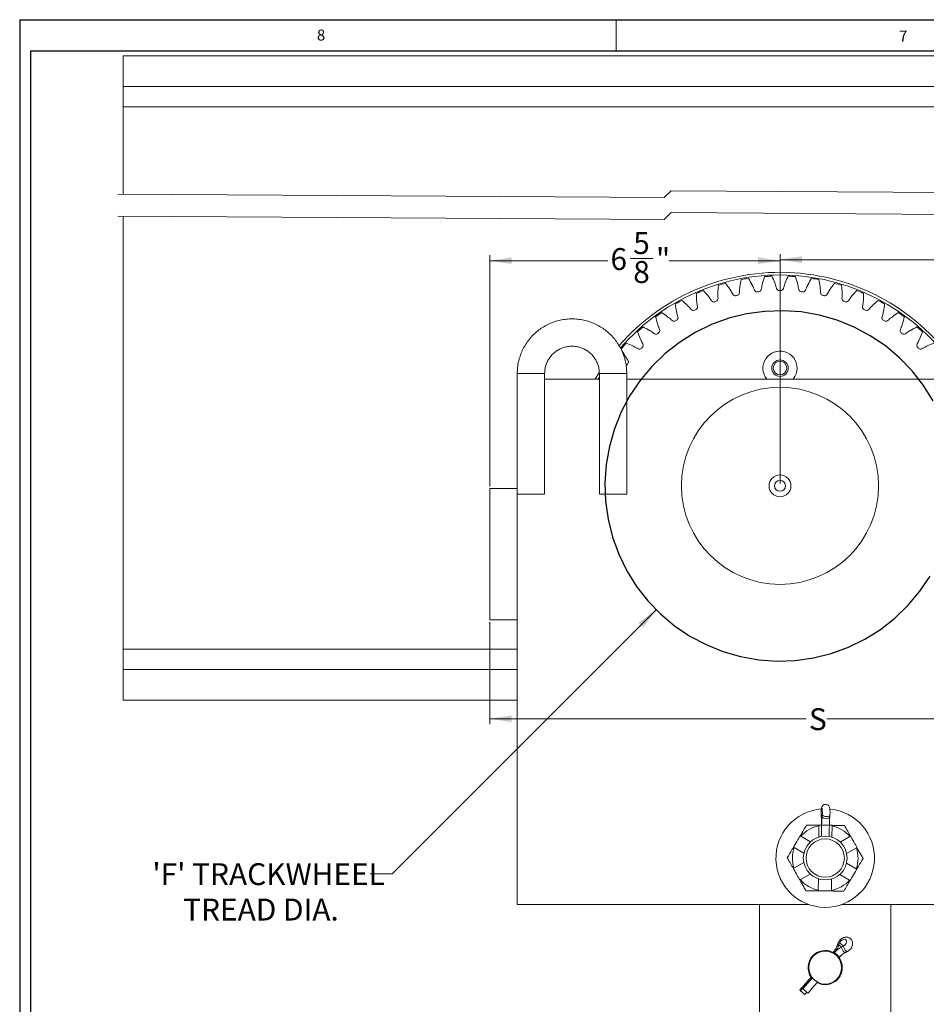
# Model space of a CAD drawing. Units: inches. Extents: x 0 to 108, y 0 to 72.
# Drawn here: x 0 to 21, y 49 to 72 of the extents above; entities that cross this region are included whole.
import ezdxf
from ezdxf.lldxf.tags import DXFTag

# ---------------------------------------------------------------- set-up
doc = ezdxf.new("R2010")
doc.units = ezdxf.units.IN
doc.header["$MEASUREMENT"] = 0
doc.styles.add('SLDTEXTSTYLE0', font='TXT', dxfattribs={"width": 0.75})
tags = doc.linetypes.add('CENTERX2', pattern=[0.8, 0.5, -0.1, 0.1, -0.1]).pattern_tags.tags
tags[10:11] = [DXFTag(74, 4), DXFTag(75, 0), DXFTag(340, '0'), DXFTag(46, 1.0), DXFTag(50, 0.0), DXFTag(44, 0.0), DXFTag(45, 0.0)]
tags[8:9] = [DXFTag(74, 4), DXFTag(75, 0), DXFTag(340, '0'), DXFTag(46, 1.0), DXFTag(50, 0.0), DXFTag(44, 0.0), DXFTag(45, 0.0)]
tags[6:7] = [DXFTag(74, 4), DXFTag(75, 0), DXFTag(340, '0'), DXFTag(46, 1.0), DXFTag(50, 0.0), DXFTag(44, 0.0), DXFTag(45, 0.0)]
tags[4:5] = [DXFTag(74, 4), DXFTag(75, 0), DXFTag(340, '0'), DXFTag(46, 1.0), DXFTag(50, 0.0), DXFTag(44, 0.0), DXFTag(45, 0.0)]
tags = doc.linetypes.add('HIDDEN', pattern=[0.075, 0.05, -0.025]).pattern_tags.tags
tags[6:7] = [DXFTag(74, 4), DXFTag(75, 0), DXFTag(340, '0'), DXFTag(46, 1.0), DXFTag(50, 0.0), DXFTag(44, 0.0), DXFTag(45, 0.0)]
tags[4:5] = [DXFTag(74, 4), DXFTag(75, 0), DXFTag(340, '0'), DXFTag(46, 1.0), DXFTag(50, 0.0), DXFTag(44, 0.0), DXFTag(45, 0.0)]
doc.dimstyles.new('SLDDIMSTYLE0', dxfattribs={"dimtxt": 0.5, "dimasz": 0.5, "dimexe": 0, "dimexo": 0.0625, "dimgap": 0.125, "dimtad": 0, "dimtih": 1, "dimtoh": 1, "dimrnd": 1e-09, "dimzin": 12, "dimdsep": 46, "dimtxsty": 'SLDTEXTSTYLE0', "dimsah": 1, "dimcen": 0.09, "dimadec": 0, "dimazin": 0, "dimtfac": 1, "dimtmove": 0, "dimatfit": 3, "dimfxl": 1, "dimtolj": 1, "dimtzin": 12, "dimarcsym": 0})
doc.dimstyles.new('SLDDIMSTYLE1', dxfattribs={"dimtxt": 0.5, "dimasz": 0.5, "dimexe": 0, "dimexo": 0.0625, "dimgap": 0.125, "dimtad": 0, "dimtih": 1, "dimtoh": 1, "dimrnd": 1e-09, "dimzin": 12, "dimdsep": 46, "dimtxsty": 'SLDTEXTSTYLE0', "dimsah": 1, "dimcen": 0.09, "dimadec": 0, "dimazin": 0, "dimtfac": 1, "dimtofl": 0, "dimtmove": 0, "dimatfit": 3, "dimfxl": 1, "dimtolj": 1, "dimtzin": 12, "dimarcsym": 0})
doc.dimstyles.new('SLDDIMSTYLE2', dxfattribs={"dimtxt": 0.5, "dimasz": 0.5, "dimexe": 0, "dimexo": 0.0625, "dimgap": 0.125, "dimtad": 0, "dimtih": 1, "dimtoh": 1, "dimdec": 0, "dimrnd": 1e-09, "dimzin": 12, "dimdsep": 46, "dimtxsty": 'SLDTEXTSTYLE0', "dimsah": 1, "dimcen": 0.09, "dimadec": 0, "dimazin": 0, "dimtfac": 1, "dimtdec": 0, "dimtofl": 0, "dimtmove": 0, "dimatfit": 3, "dimfxl": 1, "dimtolj": 1, "dimtzin": 12, "dimarcsym": 0})

# ---------------------------------------------------------------- blocks, each defined once
blk = doc.blocks.new('SW_BROKEN_VIEW_0')
at = {"color": 0, "linetype": 'CENTERX2'}
for p, q in [((-7.192, 23.859), (-7.606, 23.801)), ((-6.773, 23.874), (-7.192, 23.859)), ((-6.356, 23.845), (-6.773, 23.874)), ((-5.943, 23.772), (-6.356, 23.845)), ((-8.012, 23.7), (-8.406, 23.557)), ((-7.606, 23.801), (-8.012, 23.7)), ((-5.541, 23.657), (-5.943, 23.772)), ((-5.153, 23.5), (-5.541, 23.657)), ((-8.406, 23.557), (-8.782, 23.373)), ((-4.783, 23.303), (-5.153, 23.5)), ((-8.782, 23.373), (-9.137, 23.151)), ((-4.436, 23.069), (-4.783, 23.303)), ((-9.137, 23.151), (-9.467, 22.893)), ((-4.115, 22.8), (-4.436, 23.069)), ((-9.467, 22.893), (-9.768, 22.602)), ((-3.824, 22.499), (-4.115, 22.8)), ((-9.768, 22.602), (-10.038, 22.282)), ((-3.566, 22.169), (-3.824, 22.499)), ((-10.038, 22.282), (-10.272, 21.935)), ((-3.345, 21.814), (-3.566, 22.169)), ((-10.272, 21.935), (-10.468, 21.565)), ((-10.468, 21.565), (-10.625, 21.177)), ((-10.625, 21.177), (-10.74, 20.774)), ((-10.74, 20.774), (-10.813, 20.362)), ((-10.813, 20.362), (-10.842, 19.944)), ((-10.842, 19.944), (-10.828, 19.526)), ((-10.828, 19.526), (-10.77, 19.111)), ((-10.77, 19.111), (-10.668, 18.705)), ((-10.668, 18.705), (-10.525, 18.312)), ((-10.525, 18.312), (-10.341, 17.935)), ((-10.341, 17.935), (-10.12, 17.58)), ((-3.648, 17.467), (-3.414, 17.814)), ((-10.12, 17.58), (-9.862, 17.25)), ((-3.918, 17.147), (-3.648, 17.467)), ((-9.862, 17.25), (-9.571, 16.949)), ((-4.219, 16.856), (-3.918, 17.147)), ((-9.571, 16.949), (-9.25, 16.68)), ((-9.25, 16.68), (-8.903, 16.446)), ((-4.549, 16.598), (-4.219, 16.856)), ((-8.903, 16.446), (-8.533, 16.249)), ((-4.904, 16.376), (-4.549, 16.598)), ((-8.533, 16.249), (-8.145, 16.092)), ((-5.674, 16.049), (-5.28, 16.192)), ((-5.28, 16.192), (-4.904, 16.376)), ((-8.145, 16.092), (-7.743, 15.977)), ((-7.743, 15.977), (-7.33, 15.904)), ((-6.08, 15.948), (-5.674, 16.049)), ((-7.33, 15.904), (-6.913, 15.875)), ((-6.913, 15.875), (-6.494, 15.89)), ((-6.494, 15.89), (-6.08, 15.948))]:
    blk.add_line(p, q, dxfattribs=at)
blk = doc.blocks.new('*D7')
at = {"color": 7, "linetype": 'Continuous', "lineweight": 0}
for p, q in [((14.826, 58.063), (8.798, 52.035)), ((8.798, 52.035), (8.298, 52.035))]:
    blk.add_line(p, q, dxfattribs=at)
blk.add_solid([(14.826, 58.063), (14.418, 57.764), (14.527, 57.655)], dxfattribs=at)
at = {"color": 7, "linetype": 'Continuous', "lineweight": 0, "char_height": 0.5, "attachment_point": 1, "style": 'SLDTEXTSTYLE0'}
for s, insert in [("'F' TRACKWHEEL", (3.32, 52.275)), ('TREAD DIA.', (4.024, 51.467))]:
    blk.add_mtext(s, dxfattribs=dict(at, insert=insert))
blk = doc.blocks.new('*D9')
at = {"color": 7, "linetype": 'Continuous', "lineweight": 0}
for p, q in [((11.029, 60.88), (11.029, 66.157)), ((17.654, 60.942), (17.654, 66.157)), ((11.029, 66.032), (13.719, 66.032)), ((14.229, 66.084), (14.749, 66.084)), ((17.654, 66.032), (15.124, 66.032))]:
    blk.add_line(p, q, dxfattribs=at)
for points in [[(11.029, 66.032), (11.529, 65.956), (11.529, 66.109)], [(17.654, 66.032), (17.154, 66.109), (17.154, 65.956)]]:
    blk.add_solid(points, dxfattribs=at)
at = {"color": 7, "linetype": 'Continuous', "lineweight": 0, "char_height": 0.5, "attachment_point": 1, "style": 'SLDTEXTSTYLE0'}
for s, insert in [('5', (14.302, 66.685)), ('6', (13.782, 66.319)), ('"', (14.822, 66.319)), ('8', (14.302, 66.024))]:
    blk.add_mtext(s, dxfattribs=dict(at, insert=insert))
blk = doc.blocks.new('*D10')
at = {"color": 7, "linetype": 'Continuous', "lineweight": 0}
for p, q in [((17.654, 60.942), (17.654, 66.181)), ((32.654, 60.942), (32.654, 66.181)), ((17.654, 66.056), (25.117, 66.056)), ((32.654, 66.056), (25.989, 66.056))]:
    blk.add_line(p, q, dxfattribs=at)
for points in [[(17.654, 66.056), (18.154, 65.979), (18.154, 66.133)], [(32.654, 66.056), (32.154, 66.133), (32.154, 65.979)]]:
    blk.add_solid(points, dxfattribs=at)
at = {"color": 7, "linetype": 'Continuous', "lineweight": 0, "insert": (25.18, 66.296), "char_height": 0.5, "attachment_point": 1, "style": 'SLDTEXTSTYLE0'}
blk.add_mtext('15', dxfattribs=at)
blk = doc.blocks.new('*D15')
at = {"color": 7, "linetype": 'Continuous', "lineweight": 0}
for p, q in [((11.029, 57.78), (11.029, 55.448)), ((11.029, 55.573), (18.252, 55.573)), ((24.497, 55.573), (18.723, 55.573)), ((24.497, 53.255), (24.497, 55.698))]:
    blk.add_line(p, q, dxfattribs=at)
for points in [[(11.029, 55.573), (11.529, 55.497), (11.529, 55.65)], [(24.497, 55.573), (23.997, 55.65), (23.997, 55.497)]]:
    blk.add_solid(points, dxfattribs=at)
at = {"color": 7, "linetype": 'Continuous', "lineweight": 0, "insert": (18.315, 55.814), "char_height": 0.5, "attachment_point": 1, "style": 'SLDTEXTSTYLE0'}
blk.add_mtext('S', dxfattribs=at)

msp = doc.modelspace()

# ---------------------------------------------------------------- linework, layer by layer
at = {"color": 7, "linetype": 'Continuous', "lineweight": 30}
for p, q in [((0.29, 71.536), (107.89, 71.536)), ((0.29, 71.536), (0.29, 0.161)), ((0.54, 70.823), (107.515, 70.823)), ((0.54, 70.823), (0.54, 0.411))]:
    msp.add_line(p, q, dxfattribs=at)
at = {"color": 7, "linetype": 'Continuous', "lineweight": 0}
msp.add_line((13.915, 71.536), (13.915, 70.823), dxfattribs=at)
at = {"color": 7, "linetype": 'Continuous', "lineweight": 15}
for p, q in [((52.654, 70.709), (2.654, 70.709)), ((2.654, 70.709), (2.654, 70.318)), ((2.654, 70.318), (2.654, 70.012)), ((52.654, 70.012), (2.654, 70.012)), ((2.654, 70.012), (2.654, 69.548)), ((52.654, 69.548), (2.654, 69.548)), ((2.654, 69.548), (2.654, 68.959)), ((2.654, 68.959), (2.654, 67.551)), ((2.654, 67.051), (2.654, 57.751)), ((11.654, 63.455), (12.279, 63.455)), ((14.154, 63.455), (13.529, 63.455)), ((12.279, 63.33), (13.529, 63.33)), ((13.529, 63.376), (13.502, 63.33)), ((14.154, 63.33), (22.639, 63.33)), ((11.029, 60.83), (11.654, 60.83)), ((11.029, 57.83), (11.029, 60.83)), ((11.654, 57.83), (11.654, 60.83)), ((11.654, 60.705), (12.279, 60.705)), ((14.154, 60.705), (13.529, 60.705)), ((11.029, 57.83), (11.654, 57.83)), ((11.654, 51.33), (11.654, 57.83)), ((2.654, 57.751), (2.654, 57.162)), ((2.654, 57.162), (2.654, 56.698)), ((11.654, 57.162), (2.654, 57.162)), ((2.654, 56.698), (2.654, 56.392)), ((11.654, 56.698), (2.654, 56.698)), ((2.654, 56.392), (2.654, 56.001)), ((11.654, 56.001), (2.654, 56.001)), ((18.596, 53.386), (18.595, 53.378)), ((18.599, 53.338), (18.596, 53.386)), ((18.618, 53.386), (18.596, 53.386)), ((18.599, 53.338), (18.598, 53.33)), ((18.614, 53.338), (18.599, 53.338)), ((18.618, 53.386), (18.614, 53.338)), ((18.54, 52.87), (18.543, 53.128)), ((18.604, 53.143), (18.602, 52.885)), ((18.605, 53.143), (18.603, 52.885)), ((18.604, 53.143), (18.603, 53.143)), ((18.605, 53.143), (18.604, 53.143)), ((18.84, 52.867), (18.843, 53.125)), ((18.129, 52.895), (18.351, 52.763)), ((19.252, 52.884), (19.027, 52.757)), ((17.977, 52.636), (18.199, 52.505)), ((19.399, 52.623), (19.175, 52.496)), ((18.197, 52.288), (17.972, 52.161)), ((19.173, 52.279), (19.395, 52.148)), ((18.344, 52.027), (18.12, 51.9)), ((19.02, 52.02), (19.242, 51.889)), ((18.529, 51.659), (18.531, 51.916)), ((18.829, 51.656), (18.831, 51.914)), ((18.314, 51.33), (11.654, 51.33)), ((17.186, 51.33), (17.186, 48.829)), ((30.282, 51.33), (19.057, 51.33)), ((20.186, 48.829), (20.186, 51.33)), ((19.001, 50.409), (19.018, 50.457)), ((19.059, 50.357), (19.001, 50.409)), ((19.105, 50.38), (19.018, 50.457)), ((19.105, 50.38), (19.059, 50.357)), ((18.899, 50.238), (18.878, 50.214)), ((18.902, 50.235), (18.882, 50.212)), ((18.902, 50.235), (18.899, 50.238)), ((19.001, 50.116), (18.993, 50.107)), ((18.391, 49.661), (18.125, 49.36)), ((18.393, 49.658), (18.175, 49.41)), ((18.511, 49.56), (18.504, 49.552)), ((18.22, 49.277), (18.125, 49.36)), ((18.266, 49.33), (18.22, 49.277))]:
    msp.add_line(p, q, dxfattribs=at)
at = {"color": 7, "linetype": 'HIDDEN', "lineweight": 0}
for p, q in [((15.012, 67.474), (2.529, 67.552)), ((15.17, 67.631), (15.012, 67.474)), ((40.137, 67.474), (15.17, 67.631)), ((15.012, 66.974), (2.529, 67.052)), ((15.17, 67.131), (15.012, 66.974)), ((40.137, 66.974), (15.17, 67.131))]:
    msp.add_line(p, q, dxfattribs=at)
at = {"color": 7, "linetype": 'Continuous', "lineweight": 15, "flags": 128}
for points in [[(13.432, 63.33), (13.454, 63.367), (13.528, 63.489)], [(18.596, 53.386), (18.594, 53.424), (18.595, 53.464), (18.598, 53.499), (18.603, 53.522), (18.608, 53.53), (18.614, 53.522), (18.618, 53.498), (18.62, 53.464), (18.621, 53.424), (18.618, 53.386)], [(18.614, 53.338), (18.624, 53.321), (18.646, 53.306), (18.677, 53.296), (18.712, 53.292), (18.745, 53.295), (18.771, 53.305), (18.787, 53.319), (18.789, 53.328)], [(18.618, 53.386), (18.628, 53.369), (18.65, 53.354), (18.681, 53.344), (18.716, 53.34), (18.749, 53.343), (18.776, 53.353), (18.791, 53.367), (18.794, 53.376)], [(18.543, 53.143), (18.55, 53.143), (18.571, 53.143), (18.604, 53.143)], [(18.605, 53.143), (18.616, 53.143), (18.638, 53.142), (18.67, 53.142), (18.705, 53.142), (18.738, 53.141), (18.764, 53.141), (18.778, 53.141), (18.781, 53.141)], [(18.783, 53.141), (18.814, 53.141), (18.835, 53.141), (18.843, 53.14)], [(17.963, 52.644), (17.967, 52.65), (17.978, 52.669), (17.995, 52.697), (18.016, 52.733), (18.04, 52.773), (18.063, 52.813), (18.085, 52.849), (18.101, 52.878), (18.112, 52.896), (18.116, 52.902)], [(19.265, 52.891), (19.269, 52.885), (19.279, 52.866), (19.295, 52.838), (19.316, 52.801), (19.339, 52.761), (19.361, 52.72), (19.382, 52.684), (19.398, 52.655), (19.409, 52.637), (19.412, 52.63)], [(17.959, 52.154), (17.962, 52.147), (17.973, 52.129), (17.989, 52.1), (18.01, 52.063), (18.033, 52.023), (18.055, 51.983), (18.076, 51.946), (18.092, 51.917), (18.103, 51.899), (18.106, 51.892)], [(19.408, 52.14), (19.404, 52.134), (19.393, 52.115), (19.376, 52.087), (19.355, 52.051), (19.332, 52.011), (19.308, 51.971), (19.287, 51.935), (19.27, 51.906), (19.259, 51.888), (19.255, 51.882)], [(18.829, 51.641), (18.821, 51.641), (18.8, 51.641), (18.767, 51.641), (18.725, 51.642), (18.679, 51.642), (18.632, 51.642), (18.59, 51.643), (18.557, 51.643), (18.536, 51.643), (18.529, 51.643)], [(19.001, 50.409), (18.977, 50.407), (18.963, 50.399), (18.962, 50.396)], [(19.018, 50.457), (18.994, 50.456), (18.981, 50.448), (18.98, 50.445)], [(19.018, 50.457), (19.036, 50.492), (19.065, 50.52), (19.098, 50.536), (19.131, 50.539), (19.157, 50.527), (19.172, 50.503), (19.173, 50.47), (19.161, 50.435), (19.137, 50.403), (19.105, 50.38)], [(19.105, 50.38), (19.113, 50.351), (19.126, 50.319), (19.144, 50.29), (19.164, 50.268), (19.181, 50.257), (19.192, 50.258)], [(18.899, 50.238), (18.884, 50.251), (18.878, 50.256), (18.878, 50.256)], [(18.902, 50.235), (18.923, 50.216), (18.949, 50.193), (18.975, 50.171), (18.997, 50.151), (19.012, 50.138), (19.017, 50.134)], [(19.059, 50.357), (19.066, 50.328), (19.08, 50.296), (19.098, 50.267), (19.117, 50.245), (19.135, 50.234), (19.146, 50.235)], [(18.125, 49.36), (18.11, 49.374), (18.105, 49.378), (18.105, 49.378)], [(18.175, 49.41), (18.196, 49.391), (18.222, 49.369), (18.248, 49.346), (18.27, 49.326), (18.284, 49.313), (18.29, 49.309)]]:
    msp.add_lwpolyline(points, dxfattribs=at)
at = {"color": 7, "linetype": 'Continuous', "lineweight": 15}
for centre, radius in [((17.654, 63.578), 0.188), ((17.654, 63.579), 0.156), ((17.654, 60.892), 2.25), ((17.654, 60.892), 0.25), ((17.654, 60.892), 0.125), ((18.686, 52.392), 0.5), ((18.686, 52.392), 0.438), ((18.686, 49.892), 0.375)]:
    msp.add_circle(centre, radius, dxfattribs=at)
for centre, radius, start, end in [((17.654, 60.892), 4.875, 30.0068, 138.9389), ((17.654, 60.892), 4.815, 30.4199, 139.2476), ((17.654, 60.885), 4.798, 92.2182, 94.2108), ((17.653, 60.885), 4.798, 85.7892, 87.7818), ((17.655, 60.889), 4.795, 105.0746, 107.0685), ((17.653, 60.893), 4.79, 98.6448, 100.6407), ((17.654, 60.892), 4.791, 79.3595, 81.355), ((17.653, 60.889), 4.794, 72.9313, 74.9253), ((17.656, 60.886), 4.798, 111.5039, 113.4966), ((17.638, 60.961), 4.388, 102.6069, 103.1074), ((17.669, 60.76), 4.591, 96.1893, 96.6677), ((17.654, 60.89), 4.46, 89.7538, 90.2462), ((17.639, 60.758), 4.594, 83.3322, 83.8104), ((17.666, 60.944), 4.405, 76.8932, 77.3918), ((17.652, 60.888), 4.796, 66.5031, 68.4964), ((17.655, 60.89), 4.794, 117.9315, 119.9258), ((17.642, 60.927), 4.422, 109.0401, 109.5368), ((17.671, 60.943), 4.404, 70.4622, 70.9609), ((17.653, 60.891), 4.792, 60.0737, 62.0687), ((17.656, 60.889), 4.795, 124.3602, 126.354), ((17.693, 60.809), 4.55, 115.4711, 115.9538), ((17.617, 60.815), 4.544, 64.0462, 64.5296), ((17.651, 60.888), 4.796, 53.6461, 55.6396), ((17.703, 60.813), 4.551, 121.9018, 122.3844), ((17.635, 60.863), 4.493, 57.6124, 58.1013), ((17.649, 60.897), 4.785, 130.7868, 132.7848), ((17.604, 60.954), 4.379, 128.3208, 128.8224), ((17.707, 60.959), 4.372, 51.1767, 51.679), ((17.658, 60.896), 4.786, 47.2155, 49.2132), ((17.655, 60.891), 4.793, 137.217, 139.2115), ((17.69, 60.856), 4.509, 134.7565, 135.2435), ((17.654, 63.578), 0.391, 360, 219.5083), ((17.627, 60.865), 4.496, 44.7551, 45.2436), ((17.633, 60.909), 4.431, 141.1795, 141.6751), ((17.654, 63.578), 0.391, 320.4914, 0.0003), ((18.686, 52.392), 1.125, 94.5119, 84.5006), ((16.082, 53.172), 2.522, 359.3431, 3.7879), ((21.128, 53.124), 2.523, 175.1336, 179.5781), ((18.686, 52.392), 0.75, 100.9976, 137.9236), ((18.686, 52.392), 0.75, 40.9976, 77.9237), ((18.686, 52.392), 0.75, 160.9974, 197.9236), ((18.686, 52.392), 0.75, 340.9974, 17.9236), ((18.686, 52.392), 0.75, 220.9976, 257.9235), ((18.686, 52.392), 0.75, 280.9978, 317.9234), ((18.507, 50.587), 0.525, 318.3035, 340.1619), ((19.237, 50.328), 0.134, 123.5984, 153.6001), ((18.686, 49.892), 0.391, 62.8874, 214.3104), ((19.297, 49.89), 0.525, 117.0361, 138.8936), ((18.686, 49.892), 0.391, 359.9997, 35.5799), ((18.686, 49.892), 0.391, 241.6183, 359.9999)]:
    msp.add_arc(centre, radius, start, end, dxfattribs=at)
for points, knots in [([(17.174, 65.324), (17.182, 65.327), (17.2, 65.331), (17.225, 65.36), (17.233, 65.424), (17.256, 65.53), (17.285, 65.618), (17.302, 65.67)], [0, 0, 0, 0, 0.070473, 0.140975, 0.281755, 0.565161, 1, 1, 1, 1]), ([(17.468, 65.68), (17.491, 65.629), (17.53, 65.546), (17.564, 65.443), (17.579, 65.38), (17.607, 65.354), (17.625, 65.352), (17.635, 65.35)], [0, 0, 0, 0, 0.4348428, 0.7182422, 0.8590196, 0.9295268, 1, 1, 1, 1]), ([(17.673, 65.35), (17.682, 65.352), (17.7, 65.354), (17.728, 65.38), (17.743, 65.443), (17.778, 65.546), (17.816, 65.629), (17.839, 65.68)], [0, 0, 0, 0, 0.070476, 0.140981, 0.281758, 0.565159, 1, 1, 1, 1]), ([(18.006, 65.67), (18.023, 65.618), (18.051, 65.53), (18.074, 65.424), (18.082, 65.36), (18.107, 65.331), (18.125, 65.327), (18.134, 65.324)], [0, 0, 0, 0, 0.434839, 0.718243, 0.859025, 0.929524, 1, 1, 1, 1]), ([(16.199, 65.106), (16.207, 65.111), (16.224, 65.119), (16.242, 65.153), (16.235, 65.217), (16.234, 65.326), (16.242, 65.417), (16.247, 65.472)], [0, 0, 0, 0, 0.070475, 0.140976, 0.28176, 0.565161, 1, 1, 1, 1]), ([(16.408, 65.519), (16.441, 65.474), (16.497, 65.401), (16.554, 65.309), (16.583, 65.251), (16.616, 65.232), (16.634, 65.233), (16.643, 65.234)], [0, 0, 0, 0, 0.434839, 0.71824, 0.859024, 0.929527, 1, 1, 1, 1]), ([(16.68, 65.243), (16.689, 65.246), (16.706, 65.253), (16.728, 65.284), (16.728, 65.349), (16.739, 65.457), (16.758, 65.547), (16.769, 65.601)], [0, 0, 0, 0, 0.070476, 0.140979, 0.281758, 0.565158, 1, 1, 1, 1]), ([(16.933, 65.629), (16.962, 65.581), (17.009, 65.503), (17.055, 65.404), (17.077, 65.343), (17.108, 65.321), (17.126, 65.32), (17.135, 65.32)], [0, 0, 0, 0, 0.434838, 0.718242, 0.859023, 0.929529, 1, 1, 1, 1]), ([(18.172, 65.32), (18.181, 65.32), (18.199, 65.321), (18.23, 65.343), (18.252, 65.404), (18.298, 65.503), (18.345, 65.581), (18.374, 65.629)], [0, 0, 0, 0, 0.070474, 0.140978, 0.281758, 0.565162, 1, 1, 1, 1]), ([(18.538, 65.601), (18.55, 65.547), (18.568, 65.457), (18.579, 65.349), (18.58, 65.284), (18.601, 65.253), (18.619, 65.246), (18.627, 65.243)], [0, 0, 0, 0, 0.434842, 0.718241, 0.85902, 0.929524, 1, 1, 1, 1]), ([(18.664, 65.234), (18.674, 65.233), (18.692, 65.232), (18.725, 65.251), (18.754, 65.309), (18.81, 65.401), (18.866, 65.474), (18.9, 65.519)], [0, 0, 0, 0, 0.070476, 0.140979, 0.28176, 0.565162, 1, 1, 1, 1]), ([(19.06, 65.472), (19.065, 65.417), (19.074, 65.326), (19.072, 65.217), (19.066, 65.153), (19.084, 65.119), (19.1, 65.111), (19.108, 65.106)], [0, 0, 0, 0, 0.434839, 0.71824, 0.859024, 0.929525, 1, 1, 1, 1]), ([(15.737, 64.917), (15.744, 64.922), (15.759, 64.932), (15.773, 64.968), (15.76, 65.031), (15.746, 65.139), (15.744, 65.231), (15.743, 65.286)], [0, 0, 0, 0, 0.070476, 0.140977, 0.281759, 0.565162, 1, 1, 1, 1]), ([(15.897, 65.35), (15.936, 65.31), (15.999, 65.244), (16.066, 65.158), (16.101, 65.103), (16.136, 65.088), (16.154, 65.092), (16.163, 65.094)], [0, 0, 0, 0, 0.434845, 0.718244, 0.859022, 0.929527, 1, 1, 1, 1]), ([(19.144, 65.094), (19.153, 65.092), (19.171, 65.088), (19.206, 65.103), (19.241, 65.158), (19.308, 65.244), (19.371, 65.31), (19.41, 65.35)], [0, 0, 0, 0, 0.070473, 0.140978, 0.281756, 0.565155, 1, 1, 1, 1]), ([(19.564, 65.286), (19.563, 65.231), (19.561, 65.139), (19.547, 65.031), (19.534, 64.968), (19.548, 64.932), (19.563, 64.922), (19.571, 64.917)], [0, 0, 0, 0, 0.434838, 0.718242, 0.859024, 0.929524, 1, 1, 1, 1]), ([(15.298, 64.677), (15.305, 64.683), (15.319, 64.695), (15.329, 64.732), (15.308, 64.793), (15.283, 64.899), (15.271, 64.989), (15.263, 65.045)], [0, 0, 0, 0, 0.070474, 0.140981, 0.28176, 0.56516, 1, 1, 1, 1]), ([(15.409, 65.125), (15.452, 65.09), (15.523, 65.031), (15.598, 64.953), (15.639, 64.903), (15.676, 64.892), (15.693, 64.898), (15.702, 64.9)], [0, 0, 0, 0, 0.434839, 0.718241, 0.859021, 0.929527, 1, 1, 1, 1]), ([(19.605, 64.9), (19.614, 64.898), (19.632, 64.892), (19.668, 64.903), (19.709, 64.953), (19.785, 65.031), (19.855, 65.09), (19.898, 65.125)], [0, 0, 0, 0, 0.070475, 0.140978, 0.281759, 0.565161, 1, 1, 1, 1]), ([(20.044, 65.045), (20.037, 64.989), (20.025, 64.899), (19.999, 64.793), (19.978, 64.732), (19.988, 64.695), (20.002, 64.683), (20.009, 64.677)], [0, 0, 0, 0, 0.434841, 0.718241, 0.859021, 0.929528, 1, 1, 1, 1]), ([(14.889, 64.39), (14.895, 64.396), (14.908, 64.41), (14.914, 64.447), (14.886, 64.506), (14.849, 64.608), (14.827, 64.697), (14.813, 64.751)], [0, 0, 0, 0, 0.070476, 0.140978, 0.281757, 0.565159, 1, 1, 1, 1]), ([(14.949, 64.847), (14.996, 64.817), (15.073, 64.766), (15.157, 64.698), (15.203, 64.652), (15.24, 64.646), (15.257, 64.653), (15.265, 64.657)], [0, 0, 0, 0, 0.434844, 0.718244, 0.859021, 0.929525, 1, 1, 1, 1]), ([(20.042, 64.657), (20.05, 64.653), (20.067, 64.646), (20.104, 64.652), (20.151, 64.698), (20.235, 64.766), (20.311, 64.817), (20.358, 64.847)], [0, 0, 0, 0, 0.070475, 0.14098, 0.281757, 0.565156, 1, 1, 1, 1]), ([(20.494, 64.751), (20.481, 64.697), (20.458, 64.608), (20.421, 64.506), (20.394, 64.447), (20.4, 64.41), (20.412, 64.396), (20.418, 64.39)], [0, 0, 0, 0, 0.43484, 0.718242, 0.859022, 0.929523, 1, 1, 1, 1]), ([(14.154, 63.455), (14.152, 63.5), (14.149, 63.59), (14.127, 63.724), (14.091, 63.855), (14.04, 63.981), (13.977, 64.101), (13.901, 64.213), (13.813, 64.316), (13.714, 64.41), (13.607, 64.492), (13.49, 64.561), (13.367, 64.618), (13.239, 64.662), (13.106, 64.691), (12.971, 64.706), (12.836, 64.706), (12.701, 64.691), (12.569, 64.662), (12.44, 64.618), (12.317, 64.561), (12.201, 64.492), (12.093, 64.41), (11.994, 64.316), (11.907, 64.213), (11.831, 64.101), (11.767, 63.981), (11.717, 63.855), (11.681, 63.724), (11.658, 63.59), (11.655, 63.5), (11.654, 63.455)], [0, 0, 0, 0, 0.034482, 0.068966, 0.103448, 0.137931, 0.172414, 0.206897, 0.241379, 0.275862, 0.310345, 0.344828, 0.37931, 0.413793, 0.448276, 0.482759, 0.517241, 0.551724, 0.586207, 0.62069, 0.655172, 0.689655, 0.724138, 0.758621, 0.793103, 0.827586, 0.862069, 0.896552, 0.931034, 0.965518, 1, 1, 1, 1]), ([(14.515, 64.058), (14.52, 64.065), (14.531, 64.08), (14.533, 64.118), (14.499, 64.173), (14.451, 64.27), (14.419, 64.356), (14.399, 64.409)], [0, 0, 0, 0, 0.07047, 0.140978, 0.28176, 0.565158, 1, 1, 1, 1]), ([(14.524, 64.52), (14.573, 64.495), (14.655, 64.453), (14.746, 64.394), (14.797, 64.354), (14.835, 64.352), (14.851, 64.361), (14.859, 64.366)], [0, 0, 0, 0, 0.434842, 0.718243, 0.859023, 0.929527, 1, 1, 1, 1]), ([(20.448, 64.366), (20.456, 64.361), (20.472, 64.352), (20.51, 64.354), (20.561, 64.394), (20.652, 64.453), (20.734, 64.495), (20.784, 64.52)], [0, 0, 0, 0, 0.070473, 0.140979, 0.281758, 0.565159, 1, 1, 1, 1]), ([(20.908, 64.409), (20.889, 64.356), (20.857, 64.27), (20.808, 64.173), (20.775, 64.118), (20.776, 64.08), (20.787, 64.065), (20.793, 64.058)], [0, 0, 0, 0, 0.434843, 0.71824, 0.859022, 0.929529, 1, 1, 1, 1]), ([(12.279, 63.455), (12.28, 63.486), (12.283, 63.548), (12.304, 63.64), (12.338, 63.727), (12.385, 63.808), (12.444, 63.882), (12.513, 63.945), (12.59, 63.998), (12.674, 64.039), (12.764, 64.067), (12.857, 64.081), (12.951, 64.081), (13.043, 64.067), (13.133, 64.039), (13.217, 63.998), (13.295, 63.945), (13.364, 63.882), (13.422, 63.808), (13.469, 63.727), (13.503, 63.64), (13.525, 63.548), (13.527, 63.486), (13.529, 63.455)], [0, 0, 0, 0, 0.047618, 0.095238, 0.142857, 0.190477, 0.238095, 0.285714, 0.333334, 0.380952, 0.428571, 0.47619, 0.52381, 0.571429, 0.619048, 0.666666, 0.714286, 0.761905, 0.809523, 0.857143, 0.904762, 0.952382, 1, 1, 1, 1]), ([(14.137, 64.146), (14.189, 64.127), (14.275, 64.095), (14.372, 64.046), (14.428, 64.013), (14.466, 64.014), (14.48, 64.025), (14.488, 64.031)], [0, 0, 0, 0, 0.434841, 0.718241, 0.859022, 0.929526, 1, 1, 1, 1]), ([(20.82, 64.031), (20.827, 64.025), (20.842, 64.014), (20.88, 64.013), (20.935, 64.046), (21.032, 64.095), (21.118, 64.127), (21.17, 64.146)], [0, 0, 0, 0, 0.070476, 0.140981, 0.28176, 0.565159, 1, 1, 1, 1]), ([(14.18, 63.687), (14.185, 63.695), (14.194, 63.71), (14.191, 63.748), (14.152, 63.799), (14.093, 63.891), (14.051, 63.972), (14.026, 64.022)], [0, 0, 0, 0, 0.070476, 0.140978, 0.281759, 0.565157, 1, 1, 1, 1]), ([(14.134, 63.64), (14.134, 63.64), (14.143, 63.642), (14.15, 63.649), (14.156, 63.657)], [0, 0, 0, 0, 0.037339, 1, 1, 1, 1]), ([(18.794, 53.376), (18.794, 53.382), (18.796, 53.402), (18.797, 53.435), (18.796, 53.473), (18.793, 53.509), (18.788, 53.542), (18.778, 53.57), (18.762, 53.593), (18.739, 53.611), (18.711, 53.621), (18.679, 53.621), (18.652, 53.611), (18.632, 53.595), (18.618, 53.578), (18.609, 53.56), (18.603, 53.54), (18.598, 53.513), (18.594, 53.479), (18.593, 53.441), (18.593, 53.407), (18.594, 53.386), (18.595, 53.378)], [0, 0, 0, 0, 0.032385, 0.099344, 0.165022, 0.225746, 0.284268, 0.331505, 0.378585, 0.423869, 0.475718, 0.529612, 0.579389, 0.62066, 0.656722, 0.689024, 0.721514, 0.767505, 0.825885, 0.893767, 0.960109, 1, 1, 1, 1]), ([(18.598, 53.33), (18.599, 53.32), (18.601, 53.288), (18.602, 53.243), (18.603, 53.207), (18.603, 53.192)], [0, 0, 0, 0, 0.224842, 0.678006, 1, 1, 1, 1]), ([(18.785, 53.271), (18.786, 53.282), (18.787, 53.301), (18.789, 53.32), (18.789, 53.328)], [0, 0, 0, 0, 0.587699, 1, 1, 1, 1]), ([(18.26, 53.146), (18.237, 53.107), (18.189, 53.025), (18.141, 52.944), (18.116, 52.902)], [0, 0, 0, 0, 0.483893, 1, 1, 1, 1]), ([(18.543, 53.143), (18.518, 53.144), (18.423, 53.144), (18.329, 53.145), (18.26, 53.146)], [0, 0, 0, 0, 0.26529, 1, 1, 1, 1]), ([(18.603, 53.192), (18.603, 53.185), (18.603, 53.168), (18.603, 53.152), (18.603, 53.143)], [0, 0, 0, 0, 0.437776, 1, 1, 1, 1]), ([(18.781, 53.141), (18.781, 53.153), (18.781, 53.187), (18.783, 53.23), (18.785, 53.262), (18.785, 53.271)], [0, 0, 0, 0, 0.27041, 0.777488, 1, 1, 1, 1]), ([(19.126, 53.138), (19.08, 53.138), (18.986, 53.139), (18.891, 53.14), (18.843, 53.14)], [0, 0, 0, 0, 0.483893, 1, 1, 1, 1]), ([(19.265, 52.891), (19.244, 52.929), (19.197, 53.011), (19.151, 53.093), (19.126, 53.138)], [0, 0, 0, 0, 0.456939, 1, 1, 1, 1]), ([(19.252, 52.884), (19.255, 52.886), (19.259, 52.888), (19.264, 52.891), (19.265, 52.891)], [0, 0, 0, 0, 0.7088057, 1, 1, 1, 1]), ([(17.963, 52.644), (17.951, 52.622), (17.903, 52.541), (17.855, 52.46), (17.82, 52.4)], [0, 0, 0, 0, 0.265286, 1, 1, 1, 1]), ([(19.412, 52.63), (19.411, 52.629), (19.407, 52.627), (19.402, 52.625), (19.399, 52.623)], [0, 0, 0, 0, 0.291148, 1, 1, 1, 1]), ([(19.552, 52.384), (19.535, 52.413), (19.489, 52.495), (19.442, 52.577), (19.412, 52.63)], [0, 0, 0, 0, 0.3568228, 1, 1, 1, 1]), ([(17.82, 52.4), (17.845, 52.355), (17.891, 52.273), (17.938, 52.191), (17.959, 52.154)], [0, 0, 0, 0, 0.543065, 1, 1, 1, 1]), ([(19.408, 52.14), (19.421, 52.162), (19.469, 52.243), (19.516, 52.324), (19.552, 52.384)], [0, 0, 0, 0, 0.265285, 1, 1, 1, 1]), ([(17.959, 52.154), (17.96, 52.154), (17.965, 52.157), (17.969, 52.159), (17.972, 52.161)], [0, 0, 0, 0, 0.2912151, 1, 1, 1, 1]), ([(18.12, 51.9), (18.117, 51.898), (18.112, 51.896), (18.108, 51.893), (18.106, 51.892)], [0, 0, 0, 0, 0.708758, 1, 1, 1, 1]), ([(18.106, 51.892), (18.136, 51.84), (18.183, 51.757), (18.229, 51.675), (18.246, 51.646)], [0, 0, 0, 0, 0.6431808, 1, 1, 1, 1]), ([(19.112, 51.638), (19.135, 51.677), (19.183, 51.758), (19.231, 51.84), (19.255, 51.882)], [0, 0, 0, 0, 0.483891, 1, 1, 1, 1]), ([(18.246, 51.646), (18.291, 51.646), (18.386, 51.645), (18.48, 51.644), (18.529, 51.643)], [0, 0, 0, 0, 0.483891, 1, 1, 1, 1]), ([(18.829, 51.641), (18.854, 51.64), (18.948, 51.639), (19.042, 51.639), (19.112, 51.638)], [0, 0, 0, 0, 0.2652863, 1, 1, 1, 1]), ([(19.192, 50.258), (19.201, 50.263), (19.223, 50.275), (19.255, 50.304), (19.285, 50.343), (19.305, 50.387), (19.313, 50.431), (19.311, 50.474), (19.298, 50.512), (19.275, 50.546), (19.243, 50.572), (19.204, 50.587), (19.164, 50.59), (19.122, 50.584), (19.081, 50.567), (19.043, 50.54), (19.01, 50.505), (18.99, 50.472), (18.982, 50.451), (18.98, 50.445)], [0, 0, 0, 0, 0.041824, 0.109467, 0.178398, 0.248099, 0.310269, 0.369159, 0.425523, 0.48071, 0.539771, 0.596332, 0.652262, 0.710104, 0.771719, 0.837371, 0.90562, 0.975011, 1, 1, 1, 1]), ([(18.962, 50.396), (18.959, 50.388), (18.949, 50.361), (18.926, 50.318), (18.9, 50.28), (18.882, 50.26), (18.878, 50.256)], [0, 0, 0, 0, 0.169428, 0.52134, 0.886514, 1, 1, 1, 1]), ([(19.017, 50.134), (19.024, 50.141), (19.044, 50.163), (19.081, 50.196), (19.119, 50.221), (19.141, 50.232), (19.146, 50.235)], [0, 0, 0, 0, 0.185656, 0.548824, 0.897257, 1, 1, 1, 1]), ([(19.065, 49.804), (19.072, 49.845), (19.085, 49.915), (19.063, 49.984), (19.054, 50.013)], [0, 0, 0, 0, 0.568304, 1, 1, 1, 1]), ([(18.611, 49.509), (18.611, 49.509), (18.635, 49.502), (18.661, 49.502), (18.686, 49.501)], [0, 0, 0, 0, 0.0147544, 1, 1, 1, 1])]:
    msp.add_open_spline(points, degree=3, knots=knots, dxfattribs=at)
for points in [[(11.654, 63.455), (11.654, 60.83)], [(12.279, 60.705), (12.279, 63.455)], [(13.529, 63.455), (13.529, 60.705)], [(14.154, 60.705), (14.154, 63.455)], [(18.595, 53.378), (18.598, 53.33)], [(18.789, 53.328), (18.794, 53.376)], [(18.543, 53.128), (18.543, 53.143)], [(18.603, 53.143), (18.601, 52.885)], [(18.778, 52.883), (18.781, 53.141)], [(18.843, 53.14), (18.843, 53.125)], [(18.116, 52.902), (18.129, 52.895)], [(17.977, 52.636), (17.963, 52.644)], [(19.395, 52.148), (19.408, 52.14)], [(19.255, 51.882), (19.242, 51.889)], [(18.529, 51.643), (18.529, 51.659)], [(18.829, 51.656), (18.829, 51.641)], [(18.98, 50.445), (18.962, 50.396)], [(18.878, 50.256), (18.854, 50.228)], [(19.146, 50.235), (19.192, 50.258)], [(18.993, 50.107), (19.017, 50.134)], [(18.374, 49.684), (18.105, 49.378)], [(18.29, 49.309), (18.511, 49.56)], [(18.686, 49.501), (18.725, 49.508)]]:
    msp.add_open_spline(points, degree=1, dxfattribs=at)

# ---------------------------------------------------------------- block references
at = {"color": 7, "linetype": 'Continuous'}
msp.add_blockref('SW_BROKEN_VIEW_0', (24.497, 41.017), dxfattribs=at)

# ---------------------------------------------------------------- texts
at = {"color": 7, "linetype": 'Continuous', "lineweight": 0, "char_height": 0.25, "attachment_point": 1, "style": 'SLDTEXTSTYLE0'}
for s, insert in [('8', (7.078, 71.31)), ('7', (20.372, 71.285))]:
    msp.add_mtext(s, dxfattribs=dict(at, insert=insert))

# ---------------------------------------------------------------- dimensions: what is measured, and where the dimension line sits
at = {"color": 7, "linetype": 'Continuous', "lineweight": 0}
for base, p1, p2, dimstyle, picture, middle in [((17.654173617, 66.032461929), (11.029173617, 60.82993384), (17.654173617, 60.89193384), 'SLDDIMSTYLE1', '*D9', (14.421490113, 66.032461929)), ((32.654, 66.056), (17.654, 60.892), (32.654, 60.892), 'SLDDIMSTYLE2', '*D10', (25.553, 66.056))]:
    dim = msp.add_linear_dim(base=base, p1=p1, p2=p2, dimstyle=dimstyle, dxfattribs=at)
    dim.commit()
    dim.dimension.update_dxf_attribs({"geometry": picture, "text_midpoint": middle})
dim = msp.add_diameter_dim_2p(p1=(20.482, 63.72), p2=(14.826, 58.063), text="'F' TRACKWHEEL\\PTREAD DIA.", dimstyle='SLDDIMSTYLE0', override={"dimpost": '<>'}, dxfattribs=at)
dim.commit()
dim.dimension.update_dxf_attribs({"geometry": '*D7', "text_midpoint": (5.77, 52.035)})
dim = msp.add_linear_dim(base=(11.029, 55.573), p1=(24.497, 53.205), p2=(11.029, 57.83), text='S', dimstyle='SLDDIMSTYLE1', dxfattribs=at)
dim.commit()
dim.dimension.update_dxf_attribs({"geometry": '*D15', "text_midpoint": (18.488, 55.573)})

doc.saveas('drawing.dxf')
